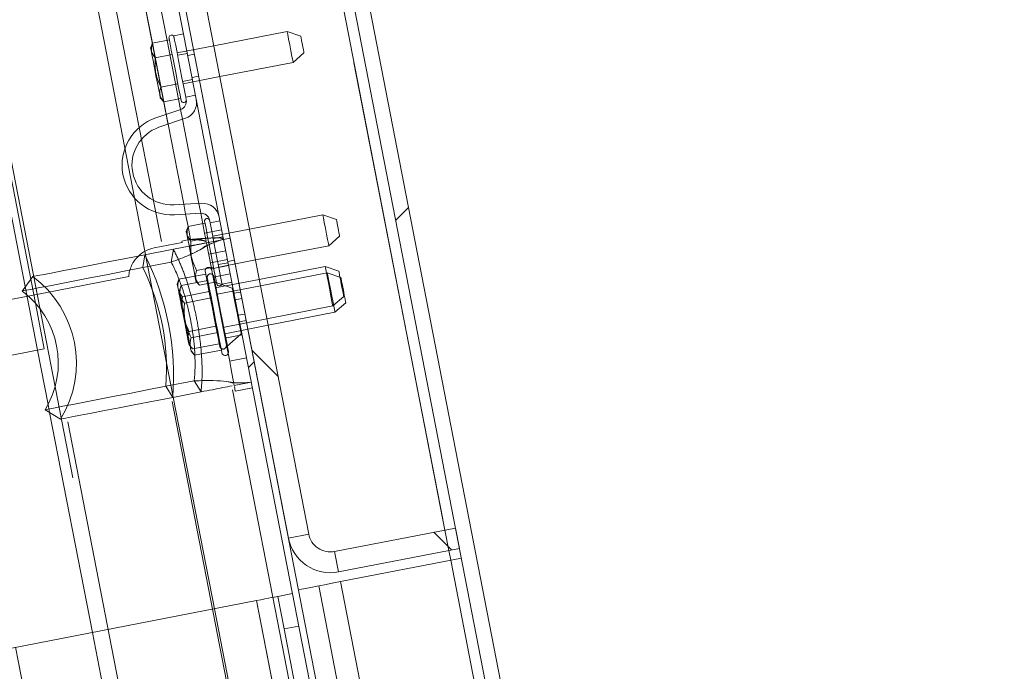
# Paper-space layout 'Sheet2' of a CAD drawing. Units: inches. Extents: x 0.1 to 10.8, y 0.2 to 8.4.
# Drawn here: x 4.6 to 4.8, y 3.4 to 3.5 of the extents above; entities that cross this region are included whole.
import ezdxf

# ---------------------------------------------------------------- set-up
doc = ezdxf.new("R2010")
doc.units = ezdxf.units.IN
doc.header["$MEASUREMENT"] = 0
doc.linetypes.add('HIDDEN', pattern=[0.07500000000000001, 0.05, -0.025])
doc.layers.add('FORMAT', color=7, linetype='Continuous')
doc.styles.add('SLDTEXTSTYLE0', font='TXT', dxfattribs={"width": 0.75})
doc.dimstyles.new('SLDDIMSTYLE0', dxfattribs={"dimtxt": 0.09375000000000001, "dimasz": 0.0625, "dimexe": 0, "dimexo": 0.0625, "dimgap": 0.0234375, "dimtad": 0, "dimtih": 1, "dimtoh": 1, "dimlfac": 28, "dimrnd": 1e-09, "dimzin": 12, "dimdsep": 46, "dimtxsty": 'SLDTEXTSTYLE0', "dimsah": 1, "dimcen": 0.09, "dimadec": 0, "dimazin": 3, "dimtfac": 1, "dimtofl": 0, "dimtmove": 0, "dimatfit": 3, "dimfxl": 0, "dimfrac": 2, "dimtolj": 1, "dimtzin": 12, "dimarcsym": 0})
doc.dimstyles.new('SLDDIMSTYLE8', dxfattribs={"dimtxt": 0.09375000000000001, "dimasz": 0.0625, "dimexe": 0, "dimexo": 0.0625, "dimgap": 0.0234375, "dimtad": 0, "dimtih": 1, "dimtoh": 1, "dimdec": 4, "dimlfac": 28, "dimzin": 12, "dimdsep": 46, "dimtxsty": 'SLDTEXTSTYLE0', "dimsah": 1, "dimcen": 0.09, "dimadec": 0, "dimazin": 3, "dimtfac": 1, "dimtdec": 0, "dimtofl": 0, "dimtmove": 0, "dimatfit": 3, "dimfxl": 0, "dimfrac": 2, "dimtolj": 1, "dimtzin": 12, "dimarcsym": 0})
pattern_1 = [(45, (0, 0), (-0.2651650429449553, 0.2651650429449554), []), (45, (0.176776695, 0), (-0.2651650429449553, 0.2651650429449554), [])]

# ---------------------------------------------------------------- blocks, each defined once
blk = doc.blocks.new('*D47')
at = {"layer": 'FORMAT', "color": 7}
for p, q in [((4.794861876868308, 3.84627068907802), (5.375910507212723, 3.846270689078017)), ((5.250910507212722, 3.846270689078018), (5.25091050721272, 3.250104533147649)), ((5.250910507212716, 2.287489854659288), (5.25091050721272, 3.101276408256183)), ((4.89246320165643, 2.287489854659289), (5.375910507212716, 2.287489854659288))]:
    blk.add_line(p, q, dxfattribs=at)
for points in [[(5.250910507212722, 3.846270689078018), (5.230910507212722, 3.783770689078018), (5.270910507212721, 3.783770689078018)], [(5.250910507212716, 2.287489854659288), (5.270910507212716, 2.349989854659288), (5.230910507212717, 2.349989854659288)]]:
    blk.add_solid(points, dxfattribs=at)
at = {"layer": 'FORMAT', "color": 7, "insert": (5.010285500266667, 3.2221265088598, 0.525752232142865), "char_height": 0.09375000000000001, "attachment_point": 1, "style": 'SLDTEXTSTYLE0'}
blk.add_mtext('43 5/8"', dxfattribs=at)
blk = doc.blocks.new('*D50')
at = {"layer": 'FORMAT'}
blk.add_line((4.597647870918614, 3.421810983623799), (4.564545336355119, 3.592108760751219), dxfattribs=at)
for radius, start, end in [(0.9557040603879989, 101.0000000000003, 135.1946033466097), (0.9557040603879986, 146.7032862024662, 180)]:
    blk.add_arc((4.770753392417111, 2.531260277812095), radius, start, end, dxfattribs=at)
for points in [[(4.588396460777187, 3.469405362820261), (4.523011715133483, 3.474980758510969), (4.531921859061074, 3.435985767355827)], [(3.815049332029113, 2.531260277812095), (3.837079053379084, 2.59307404146747), (3.797100374431411, 2.594379885868196)]]:
    blk.add_solid(points, dxfattribs=at)
at = {"layer": 'FORMAT', "insert": (3.893760133845222, 3.176767899632547, 0.5260334469910035), "char_height": 0.09375000000000001, "attachment_point": 1, "style": 'SLDTEXTSTYLE0'}
blk.add_mtext('79°', dxfattribs=at)

psp = doc.layouts.new('Sheet2')

# ---------------------------------------------------------------- hatches: boundary and pattern name
at = {"linetype": 'Continuous', "lineweight": 0}
h = psp.add_hatch(dxfattribs=at)
h.set_pattern_fill('ANSI32', style=0)
h.set_pattern_definition(pattern_1)
edge = h.paths.add_edge_path(flags=0)
edge.add_line((4.815045298652446, 2.615041163065489), (4.814431984024449, 2.618196393297999))
edge.add_line((4.814431984024449, 2.618196393297999), (4.795746009425248, 2.614564207778865))
edge.add_arc((4.796372953267202, 2.611338861318967), 0.003285714285714285, 101.0000000000523, 280.9999999999727)
edge.add_line((4.796999897109152, 2.608113514859067), (4.877703674834026, 2.623800740121811))
edge.add_arc((4.876640596145498, 2.629269805858162), 0.005571428571428571, 281.0000000000151, 371.0000000000026)
edge.add_line((4.88210966188185, 2.630332884546689), (4.664941766715427, 3.747564851764909))
edge.add_arc((4.667255602219265, 3.748014615825438), 0.002357142857142857, 101.0000000000453, 190.9999999999819, ccw=False)
edge.add_line((4.666805838158733, 3.750328451329281), (4.759990304358872, 3.768441676676098))
edge.add_arc((4.758927225670345, 3.773910742412449), 0.005571428571428571, 280.9999999999989, 371.0000000000088)
edge.add_line((4.764396291406696, 3.774973821100976), (4.75139402129318, 3.841864702030195))
edge.add_arc((4.745924955556829, 3.840801623341668), 0.005571428571428571, 11.0000000000062, 100.9999999999964)
edge.add_line((4.744861876868303, 3.84627068907802), (4.671870884156228, 3.832082677350378))
edge.add_arc((4.67249782799818, 3.828857330890479), 0.003285714285714285, 101.0000000000037, 280.9999999999663)
edge.add_line((4.673124771840129, 3.825631984430582), (4.691810746439332, 3.829264169949712))
edge.add_line((4.691810746439332, 3.829264169949712), (4.691197431811336, 3.832419400182224))
edge.add_line((4.691197431811336, 3.832419400182224), (4.672511457212136, 3.828787214663093))
edge.add_arc((4.67249782799818, 3.828857330890479), 7.142857142857164e-05, 100.99999999944919, 281.0000000006252, ccw=False)
edge.add_line((4.672484198784225, 3.828927447117868), (4.745475191496299, 3.84311545884551))
edge.add_arc((4.745924955556829, 3.840801623341668), 0.002357142857142857, 11.000000000000625, 100.99999999998789, ccw=False)
edge.add_line((4.74823879106067, 3.841251387402199), (4.761241061174187, 3.77436050647298))
edge.add_arc((4.758927225670345, 3.773910742412449), 0.002357142857142857, -79.00000000000591, 11.000000000000625, ccw=False)
edge.add_line((4.759376989730876, 3.771596906908609), (4.666192523530737, 3.753483681561792))
edge.add_arc((4.667255602219265, 3.748014615825438), 0.005571428571428571, 101.0000000000189, 190.9999999999998)
edge.add_line((4.661786536482915, 3.746951537136912), (4.878954431649341, 2.629719569918692))
edge.add_arc((4.876640596145498, 2.629269805858162), 0.002357142857142857, -78.99999999996771, 10.99999999998579, ccw=False)
edge.add_line((4.87709036020603, 2.626955970354321), (4.796386582481156, 2.611268745091578))
edge.add_arc((4.796372953267202, 2.611338861318967), 7.142857142857164e-05, 101.00000000091592, 280.9999999987507, ccw=False)
edge.add_line((4.796359324053245, 2.611408977546355), (4.815045298652446, 2.615041163065489))
h = psp.add_hatch(dxfattribs=at)
h.set_pattern_fill('ANSI32', angle=90.0000000000002, style=0)
h.set_pattern_definition([(135.0000000000002, (0, 0), (-0.2651650429449544, -0.2651650429449562), []), (135.0000000000002, (-6.172125317348642e-16, 0.176776695), (-0.2651650429449544, -0.2651650429449562), [])])
edge = h.paths.add_edge_path(flags=0)
edge.add_line((4.702004581338167, 3.401165291762017), (4.728017701699532, 3.406221730139495))
edge.add_line((4.728017701699532, 3.406221730139495), (4.727165875827314, 3.410603994351315))
edge.add_line((4.727165875827314, 3.410603994351315), (4.701152755465952, 3.405547555973837))
edge.add_arc((4.700246412737913, 3.410210285095213), 0.004750000000000001, 191.000000000002, 280.99999999999875, ccw=False)
edge.add_line((4.695583683616536, 3.409303942367174), (4.651397771972909, 3.636620751562697))
edge.add_arc((4.656060501094285, 3.637527094290736), 0.004750000000000001, 100.99999999999687, 191.000000000004, ccw=False)
edge.add_line((4.655154158366247, 3.642189823412113), (4.68116727872761, 3.647246261789591))
edge.add_line((4.68116727872761, 3.647246261789591), (4.680315452855393, 3.651628526001411))
edge.add_line((4.680315452855393, 3.651628526001411), (4.654302332494031, 3.646572087623933))
edge.add_arc((4.656060501094285, 3.637527094290736), 0.009214285714285715, 100.9999999999936, 191.0000000000013)
edge.add_line((4.64701550776109, 3.635768925690481), (4.691201419404716, 3.408452116494958))
edge.add_arc((4.700246412737913, 3.410210285095213), 0.009214285714285715, 191.000000000002, 280.9999999999943)
h = psp.add_hatch(dxfattribs=at)
h.set_pattern_fill('ANSI32', style=0)
h.set_pattern_definition(pattern_1)
h.paths.add_polyline_path([(4.8427393192582, 2.621370286568845), (4.844141643805982, 2.621642870847955), (4.645870653788814, 3.64165868879116), (4.644468329241032, 3.641386104512051)], flags=0)

# ---------------------------------------------------------------- linework, layer by layer
at = {"color": 7, "linetype": 'HIDDEN', "lineweight": 0}
for p, q in [((4.812752060456314, 2.75318081019573), (4.612632231305276, 3.782707736060448)), ((4.606644780472819, 3.766717566494537), (4.803987529323973, 2.751477149876559)), ((4.799780507447658, 2.750659387894844), (4.603770733674053, 3.759042211351371)), ((4.877042190152202, 2.627203875015844), (4.659472665438679, 3.746501769552958)), ((4.566272439238503, 3.725474873409837), (4.766464678981619, 2.695575167089606)), ((4.766534826742694, 2.695588785979898), (4.566342586999578, 3.725488450395852)), ((4.777343364738684, 2.746298074467584), (4.588442735506301, 3.718107430900114)), ((4.58760448233273, 3.7158687367617), (4.77566593649743, 2.748376275221937)), ((4.637247055524155, 3.44888208387144), (4.606717610107675, 3.605942418068485)), ((4.636817704293581, 3.45894531238207), (4.610573893178612, 3.593958046036783)), ((4.660358438063302, 3.470142722076257), (4.636246800412521, 3.594186424350918)), ((4.646292931977799, 3.595500793929113), (4.670165380010766, 3.472687401251334)), ((4.667569577616745, 3.502887479044125), (4.665114489787653, 3.515517763614191)), ((4.661959265284694, 3.514904452603974), (4.66441426930523, 3.502274168033908)), ((4.675160286118708, 3.514373106361178), (4.667272224861313, 3.512839828835636)), ((4.669477898428802, 3.512722832091954), (4.667374471299201, 3.512313930148958)), ((4.670965416482963, 3.512557226385998), (4.669563131729895, 3.512284597154482)), ((4.668464820608155, 3.506704623519575), (4.670568247737756, 3.507113525462572)), ((4.668566983237487, 3.506178808641453), (4.676455044494882, 3.507712086166995)), ((4.67048309824522, 3.507551760400045), (4.671885382998288, 3.507824305823005)), ((4.668415708794546, 3.498534462663875), (4.668002867849434, 3.500658003846832)), ((4.664932541413346, 3.4996080502617), (4.665345298549902, 3.497484592887299)), ((4.668694623667736, 3.480253721463606), (4.669107464612847, 3.478130180280648)), ((4.67234750337412, 3.47830684871595), (4.671934746237563, 3.480430389898907)), ((4.669625652912406, 3.47546406250844), (4.670165380010766, 3.472687401251334)), ((4.673173688115677, 3.474056916859145), (4.672780877415365, 3.476077373518657)), ((4.676854727496758, 3.474772390498694), (4.673173688115677, 3.474056916859145)), ((4.682826757554976, 3.474932716265645), (4.674938696297581, 3.473399438740102)), ((4.67714436986507, 3.473282441996421), (4.675040858926913, 3.472873540053424)), ((4.670165380010766, 3.472687401251334), (4.669604449347828, 3.472578366320439)), ((4.673617622034934, 3.471960194413995), (4.677263629439754, 3.472668963369092)), ((4.676897218434471, 3.472729808380492), (4.677238905915839, 3.472796184756563)), ((4.678665914192822, 3.472941508792053), (4.677263629439754, 3.472668963369092)), ((4.660358019020523, 3.469382829902215), (4.659892211068243, 3.466621254185126)), ((4.666463556107885, 3.438734711570941), (4.660500744990788, 3.469410570534134)), ((4.677740667738491, 3.470214881242668), (4.674059544548855, 3.469499323794563)), ((4.678103894018661, 3.468346201877431), (4.674422770829024, 3.467630644429326)), ((4.678353978748708, 3.46705965673971), (4.674672855559072, 3.466344099291605)), ((4.676131208235867, 3.467264233424041), (4.678234719174024, 3.467673135367038)), ((4.676233454673755, 3.466738418545919), (4.68412151593115, 3.468271696071461)), ((4.67818359595508, 3.467936126614655), (4.679585880708148, 3.468208672037616)), ((4.635259787052679, 3.460502140111749), (4.656862531781642, 3.464701283983833)), ((4.667679450633196, 3.464115881222646), (4.673433243212513, 3.465234306397741)), ((4.678694660527409, 3.46530671698982), (4.675013621146328, 3.464591159541714)), ((4.667679450633196, 3.464115881222646), (4.66731019013702, 3.463043550753157)), ((4.667556168247842, 3.461778125371458), (4.667417297471136, 3.462492760925451)), ((4.67156908950928, 3.463416666442892), (4.673881116133884, 3.463866047918266)), ((4.679146472450896, 3.462233792488506), (4.675247195590914, 3.463576405549953)), ((4.684932447515581, 3.464099789979962), (4.675466774006706, 3.462259856949311)), ((4.685205076747097, 3.462697421418339), (4.675914646928077, 3.460891598469836)), ((4.668407327938982, 3.460371314956386), (4.674161120518297, 3.461489740131481)), ((4.679286684164492, 3.46226103026909), (4.679146472450896, 3.462233792488506)), ((4.68091474916647, 3.461372324345021), (4.679512464413402, 3.461099778922061)), ((4.700780142536893, 3.458375665629345), (4.703114378428744, 3.460404754570089)), ((4.677115874956151, 3.453775749244162), (4.700780142536893, 3.458375665629345)), ((4.681187378397986, 3.459970039591953), (4.679785009836363, 3.459697410360437)), ((4.668717419594871, 3.45580400009935), (4.668439594232905, 3.45723318739878)), ((4.680432430928727, 3.456366942167623), (4.681834715681795, 3.456639487590583)), ((4.669862998741996, 3.45288226623242), (4.675616875129868, 3.454000691407515)), ((4.677563747877523, 3.452407490764686), (4.686854177696541, 3.454213397521745)), ((4.680704976351688, 3.454964573606), (4.682107344913311, 3.455237202837516)), ((4.681250151006165, 3.452159920291308), (4.677569027816528, 3.451444362843203)), ((4.67795069197894, 3.449668124314843), (4.681063090309963, 3.452373715916761)), ((4.681063090309963, 3.452373715916761), (4.681203302023559, 3.452400953697346)), ((4.669739800165196, 3.450544426572677), (4.669600929388491, 3.451259062126669)), ((4.669846907499312, 3.449993552936416), (4.670590876047781, 3.44913769996616)), ((4.670590876047781, 3.44913769996616), (4.676344752435652, 3.450256125141255)), ((4.678523104414002, 3.44653628239891), (4.682204227603638, 3.447251839847015)), ((4.664854431839483, 3.441093000518262), (4.66632083013762, 3.438706970939022)), ((4.639854172073189, 3.435469614051531), (4.639527067280502, 3.437152657466013)), ((4.724852054932297, 3.410154234116008), (4.725703885091883, 3.405771968549838)), ((4.695583676852622, 3.409303912510424), (4.691201411286452, 3.408452082350839)), ((4.702004585534881, 3.401165263671647), (4.701152755375295, 3.405547529237817)), ((4.726112703226324, 3.40366845761168), (4.848980068613939, 2.77157067013545)), ((4.702413487477877, 3.399061836542046), (4.825280852865492, 2.766964007161538)), ((4.697750714675959, 3.398155447012735), (4.820618080063575, 2.766057659536505)), ((4.807029025616919, 2.7639619846983), (4.684366069296525, 3.395008016705451)), ((4.797968398857482, 2.762200747901401), (4.675305526345642, 3.393246779908552)), ((4.771716290695504, 2.757097854469509), (4.649053418183665, 3.388143928380938)), ((4.635439891638762, 3.370013623538052), (4.632539696570634, 3.384933976891143))]:
    psp.add_line(p, q, dxfattribs=at)
at = {"color": 7, "linetype": 'Continuous', "lineweight": 15}
for p, q in [((4.661786535851508, 3.746951486262553), (4.878954449966376, 2.629719577382807)), ((4.664941760354466, 3.747564797272771), (4.882109674469334, 2.630332888393025)), ((4.84273934832632, 2.621370296691553), (4.644468335912832, 3.641386145762375)), ((4.844141633079388, 2.621642863066653), (4.6458706206659, 3.641658691185336)), ((4.695583676852622, 3.409303912510424), (4.651397794910749, 3.636620791288348)), ((4.691201411286452, 3.408452082350839), (4.647015529344579, 3.635768961128762)), ((4.665114489787653, 3.515517763614191), (4.6496632930431, 3.595007412962026)), ((4.6619549072398, 3.514903614518417), (4.665605272689515, 3.515613221559071)), ((4.668660178351366, 3.516929770159713), (4.666556667413208, 3.516520952025273)), ((4.690936492442055, 3.517439661412264), (4.675160286118708, 3.514373106361178)), ((4.693860908182764, 3.516432701616177), (4.690936492442055, 3.517439661412264)), ((4.6619549072398, 3.514903614518417), (4.66158573055218, 3.513831367857483)), ((4.662568721101351, 3.511746043375901), (4.666219086551066, 3.512455650416555)), ((4.69223125081823, 3.51077864121808), (4.69456548671008, 3.512807813967379)), ((4.676455044494882, 3.507712086166995), (4.69223125081823, 3.51077864121808)), ((4.663796265015898, 3.505430901090868), (4.667446546657056, 3.506140508131522)), ((4.663526652892385, 3.503846165112159), (4.663665942711869, 3.503129266727164)), ((4.663665942711869, 3.503129266727164), (4.664409995068893, 3.502273329948352)), ((4.664409995068893, 3.502273329948352), (4.668060360518608, 3.502982936989006)), ((4.668002867849434, 3.500658003846832), (4.667569577616745, 3.502887479044125)), ((4.669127997708981, 3.503292693410673), (4.671231508647138, 3.503701511545114)), ((4.669241223067658, 3.502710056331823), (4.669127997708981, 3.503292693410673)), ((4.662676750329579, 3.498836676315535), (4.668066143308947, 3.500679626454189)), ((4.66905391094579, 3.498752700142777), (4.663370098510438, 3.496809095928792)), ((4.671934746237563, 3.480430389898907), (4.668415708794546, 3.498534462663875)), ((4.672608231790734, 3.480467181854836), (4.666610221080266, 3.48014007706215)), ((4.66672696639828, 3.478000360827953), (4.67241429879297, 3.478310536292399)), ((4.672780877415365, 3.476077373518657), (4.67234750337412, 3.47830684871595)), ((4.698602880069767, 3.47799927131673), (4.682826757554976, 3.474932716265645)), ((4.701527295810477, 3.476992311520644), (4.698602880069767, 3.47799927131673)), ((4.669621378676069, 3.475463224422883), (4.669252118179893, 3.474390977761949)), ((4.669621378676069, 3.475463224422883), (4.673271744125783, 3.476172831463538)), ((4.674264372658853, 3.476868191049732), (4.674377681826086, 3.476285553970881)), ((4.674377681826086, 3.476285553970881), (4.676481108955689, 3.476694455913878)), ((4.670235108729064, 3.472305653280368), (4.673885474178777, 3.473015260321021)), ((4.699897638445941, 3.471338251122546), (4.702231958146348, 3.473367423871846)), ((4.662334811422544, 3.470858530950029), (4.668382269180843, 3.472034029751519)), ((4.666467495110001, 3.470570397135718), (4.669866351084222, 3.471231059979875)), ((4.669604449347828, 3.472578366320439), (4.668324860320226, 3.472329622527282)), ((4.668324860320226, 3.472329622527282), (4.668382269180843, 3.472034029751519)), ((4.68412151593115, 3.468271696071461), (4.699897638445941, 3.471338251122546)), ((4.660358019020523, 3.469382829902215), (4.659892211068243, 3.466621254185126)), ((4.660358019020523, 3.469382829902215), (4.666467495110001, 3.470570397135718)), ((4.660500744990788, 3.469410570534134), (4.660358438063302, 3.470142722076257)), ((4.666467495110001, 3.470570397135718), (4.666001770966276, 3.467808821418629)), ((4.659892211068243, 3.466621254185126), (4.666001770966276, 3.467808821418629)), ((4.67146265264361, 3.465990510995335), (4.675113018093324, 3.466700118035989)), ((4.699130957778893, 3.466859689525938), (4.684932447515581, 3.464099789979962)), ((4.702055457328157, 3.465852729729852), (4.699130957778893, 3.466859689525938)), ((4.636265573528985, 3.464699691621276), (4.633941310855256, 3.461576901029352)), ((4.699578830700264, 3.465491431046463), (4.685205076747097, 3.462697421418339)), ((4.702503330249529, 3.464484471250377), (4.699578830700264, 3.465491431046463)), ((4.668127323554568, 3.462747622743171), (4.667758063058392, 3.461675376082237)), ((4.668127323554568, 3.462747622743171), (4.67156908950928, 3.463416666442892)), ((4.671332414148136, 3.46368887663163), (4.67207646650516, 3.462832939852818)), ((4.67207646650516, 3.462832939852818), (4.675726748146319, 3.463542546893472)), ((4.67694901212186, 3.463057295356282), (4.679052439251461, 3.463466197299279)), ((4.611402843602506, 3.455864761302192), (4.635259787052679, 3.460502140111749)), ((4.668004041169213, 3.460409866891983), (4.667865170392507, 3.461124502445976)), ((4.638718147101408, 3.449168038663303), (4.636817704293581, 3.45894531238207)), ((4.668855200860353, 3.45900305647691), (4.674608993439669, 3.460121481652005)), ((4.701228015458265, 3.457007407149869), (4.703562251350116, 3.459036496090613)), ((4.686854177696541, 3.454213397521745), (4.701228015458265, 3.457007407149869)), ((4.669165292516244, 3.454435741619873), (4.668887550962832, 3.455864928919303)), ((4.670310871663367, 3.451514007752945), (4.676064748051239, 3.45263243292804)), ((4.670187673086568, 3.449176168093202), (4.670048802309863, 3.449890803647194)), ((4.57526300204542, 3.436833598294669), (4.638718147101408, 3.449168038663303)), ((4.639527067280502, 3.437152657466013), (4.637247055524155, 3.44888208387144)), ((4.670294780420684, 3.448625294456941), (4.671038748969153, 3.447769441486684)), ((4.671038748969153, 3.447769441486684), (4.676792625357025, 3.44888786666178)), ((4.664854431839483, 3.441093000518262), (4.670963907928961, 3.442280483943209)), ((4.670963907928961, 3.442280483943209), (4.672430306227097, 3.439894538172525)), ((4.679580349343476, 3.441284335450802), (4.683226440556852, 3.4419931044059)), ((4.664854431839483, 3.441093000518262), (4.66632083013762, 3.438706970939022)), ((4.66632083013762, 3.438706970939022), (4.672430306227097, 3.439894538172525)), ((4.679783836516584, 3.440050505894582), (4.679591747307043, 3.441038524957092)), ((4.683464875897664, 3.440766063342687), (4.679783836516584, 3.440050505894582)), ((4.675305526345642, 3.393246779908552), (4.666463556107885, 3.438734711570941)), ((4.638903447817941, 3.436048563553933), (4.642228384646082, 3.434023832658083)), ((4.649053418183665, 3.388143928380938), (4.639854172073189, 3.435469614051531)), ((4.72716584153657, 3.410604034634159), (4.701152755375295, 3.405547529237817)), ((4.728017671696156, 3.406221769067989), (4.72716584153657, 3.410604034634159)), ((4.728017671696156, 3.406221769067989), (4.702004585534881, 3.401165263671647)), ((4.702413487477877, 3.399061836542046), (4.728426573639152, 3.404118258129832)), ((4.702413487477877, 3.399061836542046), (4.825280852865492, 2.766964007161538)), ((4.612837059415274, 3.38110417732379), (4.684366069296525, 3.395008016705451)), ((4.688923662361107, 3.395893873138629), (4.692068326986053, 3.39650517274351)), ((4.690286557093021, 3.388882281756179), (4.688923662361107, 3.395893873138629)), ((4.693431305526524, 3.38949358136106), (4.690286557093021, 3.388882281756179)), ((4.810223640141031, 2.771859474418207), (4.690286557093021, 3.388882281756179))]:
    psp.add_line(p, q, dxfattribs=at)
at = {"color": 8, "linetype": 'Continuous', "lineweight": 15}
for p, q in [((4.678853477740359, 3.646796490880655), (4.724852054932297, 3.410154234116008)), ((4.646292931977799, 3.595500793929113), (4.661959265284694, 3.514904452603974)), ((4.66441426930523, 3.502274168033908), (4.664932541413346, 3.4996080502617)), ((4.665345298549902, 3.497484592887299), (4.668694623667736, 3.480253721463606)), ((4.669107464612847, 3.478130180280648), (4.669625652912406, 3.47546406250844)), ((4.725703885091883, 3.405771968549838), (4.726112703226324, 3.40366845761168)), ((4.688021295642467, 3.37620355584095), (4.684366069296525, 3.395008016705451))]:
    psp.add_line(p, q, dxfattribs=at)
at = {"color": 7, "linetype": 'Continuous', "lineweight": 15, "flags": 128}
for points in [[(4.665527833584098, 3.516011647432612), (4.665533197331659, 3.515983822992138), (4.665613402119413, 3.515571233472693), (4.665784120147263, 3.514693338852302), (4.666032528706198, 3.513415258378701), (4.66634027372253, 3.511831863336882), (4.666684559269124, 3.510060569513305), (4.667039907545062, 3.508232704914668), (4.667379835046762, 3.506483871784004), (4.667679199207529, 3.504943721956898), (4.667915790760119, 3.503726486494697), (4.668072093716398, 3.502922511020385), (4.668136458687134, 3.502591383417029), (4.668137799624024, 3.50258442730691)], [(4.669127997708981, 3.503292693410673), (4.668919733448201, 3.504364101986051), (4.668641070000678, 3.505797731138931), (4.668311618568434, 3.507492591559758), (4.667954594121382, 3.509329339865295), (4.667595139226217, 3.511178743262733), (4.667258480258186, 3.512910647065157), (4.666968335038541, 3.514403193632655), (4.666745152854856, 3.515551287036449), (4.666604689715593, 3.516274219637451), (4.666556667413208, 3.516520952025273)], [(4.69223125081823, 3.51077864121808), (4.692225719453557, 3.510807136127), (4.692144508963136, 3.511224837968339), (4.691977981363067, 3.512081696641263), (4.691751363028601, 3.513247138416075), (4.691499350701773, 3.514543908197585), (4.69126016108396, 3.515774385411579), (4.691070250896866, 3.516751425553299), (4.69095853409219, 3.517326184627918), (4.690936492442055, 3.517439661412264)], [(4.693860908182764, 3.516432701616177), (4.693872892806222, 3.516370934710666), (4.693933737817621, 3.516058161180996), (4.694037073766732, 3.515526479703978), (4.694167228453651, 3.514856849344367), (4.694304423059243, 3.514151181305828), (4.694427705444598, 3.5135169181567), (4.694518302493251, 3.513050607353085), (4.694562469602077, 3.512823318550174), (4.69456548671008, 3.512807813967379)], [(4.66158573055218, 3.513831367857483), (4.661591429533964, 3.513802034863007), (4.661675657132388, 3.513368744630317), (4.661852912227579, 3.51245690754489), (4.662105762639963, 3.511155779718486), (4.66240956865418, 3.509592833964245), (4.662734578232975, 3.507920937087665), (4.663048944125203, 3.506303851006476), (4.663321824782386, 3.504899722465184), (4.663526652892385, 3.503846165112159)], [(4.698926548711673, 3.4763340791246), (4.698736638524578, 3.477311035457765), (4.698624921719902, 3.477885794532385), (4.698602880069767, 3.47799927131673)], [(4.67319422121181, 3.476571341145634), (4.67322791225118, 3.476398108861114), (4.673354546978761, 3.475746748766634), (4.673565995964656, 3.474658662288683), (4.673846754626069, 3.473214473257792)], [(4.674377681826086, 3.476285553970881), (4.674585946086866, 3.475214061586948), (4.67486460953439, 3.473780516242625), (4.675194060966634, 3.472085655821797), (4.675551085413685, 3.47024890751626), (4.675910540308851, 3.468399504118821), (4.67624719927688, 3.466667516507842), (4.676537344496527, 3.465174969940344), (4.676760526680212, 3.46402687653655), (4.676900989819475, 3.463304027744104), (4.67694901212186, 3.463057295356282)], [(4.699897638445941, 3.471338251122546), (4.699892107081268, 3.471366746031466), (4.699810896590848, 3.471784447872805), (4.699644368990779, 3.472641306545729), (4.699417834464868, 3.473806748320541), (4.699165738329485, 3.475103518102051), (4.698926548711673, 3.4763340791246)], [(4.701527295810477, 3.476992311520644), (4.70153936424249, 3.476930544615132), (4.701600125445333, 3.476617771085462), (4.701703461394445, 3.476086089608444)], [(4.701703461394445, 3.476086089608444), (4.701833616081363, 3.475416459248833), (4.701970810686955, 3.474710791210294), (4.702094093072311, 3.474076528061166), (4.702184773929519, 3.473610217257552), (4.702228941038345, 3.47338292845464), (4.702231958146348, 3.473367423871846)], [(4.669252118179893, 3.474390977761949), (4.669257817161676, 3.474361644767473), (4.669342044760101, 3.473928354534784), (4.669519299855292, 3.473016517449356), (4.669772234076231, 3.471715473431509), (4.670076040090447, 3.470152443868712), (4.670400965860687, 3.468480546992131), (4.670715331752915, 3.466863460910942), (4.670988296218654, 3.465459416178206), (4.671193040520096, 3.464405775016626), (4.671309702029556, 3.463805789566756), (4.671332414148136, 3.46368887663163)], [(4.673846754626069, 3.473214473257792), (4.674175870824091, 3.471521372816633), (4.674528956269027, 3.469704822373007), (4.674879862691517, 3.467899669892949), (4.675202525630754, 3.46623967383127), (4.675472975839823, 3.464848032764769), (4.675671266882482, 3.463827998834002), (4.675782648452935, 3.463255083547606), (4.675804271060292, 3.463144037211376)], [(4.660358019020523, 3.469382829902215), (4.656258104478323, 3.468585894346578), (4.652406095643725, 3.467837148710437), (4.648859233760233, 3.467147655723138), (4.645670485835017, 3.466527891454136), (4.642887455127682, 3.465986907227442), (4.640551543064719, 3.465532832472952), (4.638697614005275, 3.465172455683675), (4.637353240964158, 3.46491114060717), (4.636538454186169, 3.464752742437), (4.636265573528985, 3.464699691621276)], [(4.699403587010409, 3.465457404772871), (4.69932388507399, 3.465867228609979), (4.699180740060946, 3.466603905814107), (4.699130957778893, 3.466859689525938)], [(4.659892211068243, 3.466621254185126), (4.655867472800458, 3.465838901318171), (4.652058541563462, 3.465098536537595), (4.64851243395697, 3.464409211167407), (4.645272730429921, 3.463779473680283), (4.642379407663356, 3.463217118271899), (4.639868168101982, 3.462728933435262), (4.637769853294274, 3.462321121003488), (4.636110443892485, 3.461998541872807), (4.634910305375635, 3.461765302662445), (4.634184271858074, 3.461624169054736), (4.633941310855256, 3.461576901029352)], [(4.701228015458265, 3.457007407149869), (4.701178233176211, 3.4572631908617), (4.701035088163168, 3.457999784257273), (4.700815677364488, 3.459128350267601), (4.700546651900863, 3.460512783798316), (4.700260278066222, 3.461986054398016), (4.699991168794043, 3.463370404120175), (4.699771757995361, 3.464498970130504), (4.699628612982318, 3.465235647334632), (4.699578830700264, 3.465491431046463)], [(4.702055457328157, 3.465852729729852), (4.702095769243424, 3.465645387363185), (4.702210503156103, 3.465054872280103), (4.702308307740541, 3.464551601903449)], [(4.674008924181245, 3.463208653607779), (4.674194308706333, 3.462254912244529), (4.674497025209327, 3.46069749785496), (4.674852541102377, 3.45886871136221), (4.675238479501126, 3.456883286678957), (4.675630535924438, 3.45486601474456), (4.676004238274063, 3.452943781712265), (4.676335952537309, 3.451237188093646), (4.676604894192377, 3.449853592648488), (4.676794133911025, 3.448879821040438), (4.676891854686909, 3.448377137323673), (4.676904258353145, 3.448313610438494)], [(4.679580349343476, 3.441284335450802), (4.679074816135818, 3.443885333975273), (4.678509778853654, 3.446792066110741), (4.677898898291551, 3.449934719330353), (4.677256840946747, 3.453237865934026), (4.676598943784927, 3.456622306836676), (4.675941130431662, 3.46000666393077), (4.675299073086858, 3.463309810534444), (4.675270997220717, 3.463453961250154)], [(4.702503330249529, 3.464484471250377), (4.702543642164795, 3.464277128883709), (4.702658376077475, 3.463686613800628), (4.702830183616549, 3.462802936389897), (4.703032748895545, 3.461760525574773), (4.703235397983097, 3.460718114759648), (4.70340720552217, 3.459834353540363), (4.70352193943485, 3.459243922265836), (4.703562251350116, 3.459036496090613)], [(4.667758063058392, 3.461675376082237), (4.667764851551399, 3.461640427914532), (4.667785133221866, 3.461536170071308), (4.667818656644124, 3.461363524446678), (4.667865170392507, 3.461124502445976)], [(4.668004041169213, 3.460409866891983), (4.668087095447858, 3.459982862300967), (4.668180122944625, 3.459504231639673), (4.668282201765402, 3.45897900342144), (4.668392242398965, 3.458412792819495), (4.668509071525536, 3.457811801666959), (4.668631432016779, 3.457182231796947), (4.66875806674436, 3.456530955511022), (4.668887550962832, 3.455864928919303)], [(4.669165292516244, 3.454435741619873), (4.669294776734716, 3.453769715028155), (4.669421411462297, 3.453118438742231), (4.66954377195354, 3.452488868872218), (4.66966060108011, 3.451887793911125), (4.669770641713674, 3.451321667117737), (4.669872720534451, 3.450796438899504), (4.669965748031218, 3.45031780823821), (4.670048802309863, 3.449890803647194)], [(4.670187673086568, 3.449176168093202), (4.670234103026396, 3.448937146092499), (4.67026771025721, 3.448764500467868), (4.670287991927676, 3.448660242624645), (4.670294780420684, 3.448625294456941)], [(4.664854431839483, 3.441093000518262), (4.660829693571698, 3.440310647651307), (4.657020762334701, 3.439570282870731), (4.653474654728211, 3.438880957500543), (4.650234951201162, 3.43825122001342), (4.647341628434597, 3.43768878079648), (4.644830388873222, 3.437200679768398), (4.642732074065514, 3.436792783528069), (4.641072664663725, 3.436470288205943), (4.639872526146875, 3.436236965187025), (4.639146492629314, 3.436095831579318), (4.638903447817941, 3.436048563553933)], [(4.66632083013762, 3.438706970939022), (4.66222091559542, 3.437910035383385), (4.658368822952267, 3.437161289747244), (4.654822044877331, 3.436471796759945), (4.651633296952114, 3.435852032490943), (4.648850266244779, 3.435311048264249), (4.646514354181816, 3.434856973509759), (4.644660341313816, 3.434496596720482), (4.6433159682727, 3.434235281643978), (4.642501265303266, 3.434076883473807), (4.642228384646082, 3.434023832658083)], [(4.693368449109789, 3.397303616853149), (4.693542268054199, 3.397337391701075), (4.69405693639442, 3.397437459116516), (4.694892842928433, 3.397599963905913), (4.696017721362312, 3.397818620427594), (4.697388326481347, 3.398085047825992), (4.698952110321144, 3.39838902145732), (4.700648898338751, 3.398718808123787), (4.702413487477877, 3.399061836542046)], [(4.684366069296525, 3.395008016705451), (4.685255194263373, 3.395180829947193), (4.686110209148072, 3.39534702231304), (4.6868980933797, 3.39550022435276), (4.687588759686778, 3.395634401850349), (4.688155556948612, 3.395744610101024), (4.688576694940733, 3.39582649105989), (4.688836082420457, 3.395876860001833), (4.688923662361107, 3.395893873138629)]]:
    psp.add_lwpolyline(points, dxfattribs=at)
at = {"color": 7, "linetype": 'HIDDEN', "lineweight": 0, "flags": 128}
for points in [[(4.673512274680487, 3.472314620795821), (4.673370470604334, 3.473044425698386), (4.673173688115677, 3.474056916859145)], [(4.675270997220717, 3.463453961250154), (4.674688192524755, 3.466452463754055), (4.67412315524259, 3.469359195889523), (4.673617622034934, 3.471960194413995)], [(4.673321610216392, 3.465808562621027), (4.673370889647112, 3.465555293165865), (4.673515543214157, 3.464811157000285), (4.673746435784961, 3.463623170724004), (4.674049152287954, 3.462065756334435), (4.674404668181005, 3.460236969841685), (4.674790606579754, 3.458251545158433), (4.675182663003066, 3.456234273224035), (4.675556365352691, 3.45431204019174), (4.675888079615937, 3.452605446573122), (4.676157021271005, 3.451221851127963), (4.676346260989654, 3.450248079519913), (4.676443981765537, 3.449745395803149), (4.676456385431773, 3.449681868917969)], [(4.675171851699387, 3.464712933373068), (4.675221047321552, 3.464459580109351), (4.675365700888597, 3.463715527752325), (4.675596677267957, 3.462527457667488), (4.675899393770949, 3.460970127086476), (4.676254825855445, 3.45914125678517), (4.676640764254194, 3.457155832101918), (4.677032904486061, 3.455138643976076), (4.67740652302713, 3.453216327135225), (4.677738237290377, 3.451509733516607), (4.678007262754001, 3.450126138071448), (4.67819650247265, 3.449152450271954), (4.678294223248533, 3.44864976655519), (4.678306543106213, 3.448586155861454)], [(4.700780142536893, 3.458375665629345), (4.700730360254839, 3.458631449341176), (4.700587215241796, 3.459368042736748), (4.700367804443115, 3.460496608747076), (4.700098778979492, 3.461881042277791), (4.69981240514485, 3.463354312877492), (4.699543295872671, 3.464738662599651), (4.699403587010409, 3.465457404772871)], [(4.702308307740541, 3.464551601903449), (4.702382310695176, 3.464171194869373), (4.702584875974172, 3.463128784054248), (4.702787525061725, 3.462086373239124), (4.702959332600799, 3.461202612019838), (4.703074066513478, 3.460612096936756), (4.703114378428744, 3.460404754570089)], [(4.66731019013702, 3.463043550753157), (4.667316978630028, 3.463008686394007), (4.667337260300494, 3.462904344742229), (4.667370783722752, 3.462731782926153), (4.667417297471136, 3.462492760925451)], [(4.673769483137765, 3.464440304141552), (4.673818762568484, 3.46418703468639), (4.673963416135528, 3.463442982329365), (4.674008924181245, 3.463208653607779)], [(4.667556168247842, 3.461778125371458), (4.667639222526486, 3.461351120780442), (4.667732250023254, 3.460872490119149), (4.66783432884403, 3.460347261900915), (4.667944369477593, 3.459781051298972), (4.668061198604164, 3.459180060146434), (4.668183559095406, 3.458550490276422), (4.668310193822988, 3.457899213990498), (4.668439594232905, 3.45723318739878)], [(4.681063090309963, 3.452373715916761), (4.681050016175282, 3.452440930378389), (4.680947602120283, 3.45296791857629), (4.68075383673963, 3.453964737537143), (4.68048975598079, 3.455323358032719), (4.680183938561237, 3.456896612239305), (4.679869572669009, 3.458514033554716), (4.679580600769142, 3.460000210671985), (4.679348534878558, 3.461194231164273), (4.679198433755396, 3.461966694621662), (4.679146472450896, 3.462233792488506)], [(4.668717419594871, 3.45580400009935), (4.668846903813344, 3.455137973507631), (4.668973538540926, 3.454486697221706), (4.669095899032168, 3.453857127351694), (4.669212728158739, 3.453256052390601), (4.669322768792302, 3.452689925597213), (4.669424847613079, 3.45216469737898), (4.669517875109846, 3.451686066717686), (4.669600929388491, 3.451259062126669)], [(4.669739800165196, 3.450544426572677), (4.669786230105024, 3.450305404571975), (4.669819837335837, 3.450132758947345), (4.669840119006304, 3.450028501104121), (4.669846907499312, 3.449993552936416)], [(4.678248128542927, 3.448138199131527), (4.678305369786433, 3.448307492413931), (4.678306543106213, 3.448586155861454)]]:
    psp.add_lwpolyline(points, dxfattribs=at)
at = {"color": 7, "linetype": 'Continuous', "lineweight": 15}
for centre, radius, start, end in [((4.666071220587368, 3.516117304103143), 0.0005535714285721545, 10.99999999996737, 191.0000000000484), ((4.667488355800709, 3.502369308103257), 0.001785714285714093, 288.8786858575007, 10.99999999998739), ((4.66868121505984, 3.502690046558126), 0.0005535714285712826, 190.9999999999857, 10.99999999998491), ((4.667898302189183, 3.502132046429872), 0.003571428571429311, 288.8786858575007, 11.00000000000565), ((4.666143536819716, 3.488698775669161), 0.01071428571428648, 108.8786858575013, 273.1213141424972), ((4.666143536819716, 3.488698775669161), 0.008571428571429101, 108.8786858575015, 273.1213141424996), ((4.672802718736943, 3.476901010583108), 0.003571428571428675, 11.00000000000138, 93.12131414251034), ((4.672511502851526, 3.476527456770168), 0.001785714285714093, 10.99999999998739, 93.12131414251112), ((4.673737653437319, 3.476676926196763), 0.0005535714285721545, 11.00000000003003, 190.9999999999682), ((4.663629554686118, 3.464197499235208), 0.006785714285713992, 100.9999999999943, 133.6368975035624), ((4.616419389115221, 3.444924532096775), 0.04858635608829157, 355.4769448357399, 26.52318895584131), ((4.676347647909791, 3.463249668651747), 0.0005535714285722392, 191.0000000000133, 10.99999999998491), ((4.622414394400273, 3.446089873535896), 0.01930587671793293, 328.6600443606317, 53.33995563936989), ((4.677605401835683, 3.448449888628539), 0.0007142857142864557, 191.0000000000453, 334.1301023541459), ((4.700246412737915, 3.410210285095212), 0.009214285714285347, 190.9999999999987, 281.0000000000009), ((4.700246412737915, 3.410210285095212), 0.004749999999999904, 190.9999999999995, 281.0000000000111)]:
    psp.add_arc(centre, radius, start, end, dxfattribs=at)
at = {"color": 7, "linetype": 'HIDDEN', "lineweight": 0}
for centre, radius, start, end in [((4.663629554686118, 3.464197499235208), 0.006785714285713992, 133.6368975035624, 175.7424767095451), ((4.60835138490157, 3.443356257775281), 0.05815558828746544, 355.4145577726358, 26.58554362242478), ((4.674022807778347, 3.465944872440931), 0.0007142857142861044, 10.99999999997457, 191.0000000000317), ((4.622414394400273, 3.446089873535896), 0.02319873386079067, 328.6600443606317, 53.33995563936902), ((4.616419389115221, 3.444924532096775), 0.04858635608829157, 355.4769448357399, 26.52318895584131), ((4.674470682625925, 3.464576620928037), 0.0007142857142859349, 10.99999999996097, 191.0000000000803), ((4.677157526988104, 3.449818140141433), 0.0007142857142859349, 191.0000000000103, 10.99999999996097)]:
    psp.add_arc(centre, radius, start, end, dxfattribs=at)
at = {"color": 7, "linetype": 'Continuous', "lineweight": 15}
for points, knots in [([(4.6619549072398, 3.514903614518417), (4.661809567413283, 3.51428991162496), (4.661537755126753, 3.513142174003982), (4.662241345262512, 3.512189374627135), (4.662568721101351, 3.511746043375901)], [0, 0, 0, 0, 0.5347066108491356, 1, 1, 1, 1]), ([(4.662568721101351, 3.511746043375901), (4.662533050687576, 3.510568164663899), (4.662466340050273, 3.508365301528146), (4.663373954993695, 3.506362703069063), (4.663796265015898, 3.505430901090868)], [0, 0, 0, 0, 0.5347035378118914, 1, 1, 1, 1]), ([(4.663796265015898, 3.505430901090868), (4.663749449530818, 3.505283070652534), (4.663521076125269, 3.50456193018824), (4.663531415395998, 3.503434279910377), (4.66415015969103, 3.50261667487354), (4.664409995068893, 3.502273329948352)], [0, 0, 0, 0, 0.1301102685192226, 0.6346986487111119, 1, 1, 1, 1]), ([(4.669621378676069, 3.475463224422883), (4.669476046571961, 3.474849522458307), (4.669204249618459, 3.473701790335701), (4.669907767665419, 3.472748985433118), (4.670235108729064, 3.472305653280368)], [0, 0, 0, 0, 0.5347083631187931, 1, 1, 1, 1]), ([(4.670235108729064, 3.472305653280368), (4.670199438315288, 3.471127774568365), (4.670132727677985, 3.468924911432612), (4.671040342621406, 3.466922312973529), (4.67146265264361, 3.465990510995335)], [0, 0, 0, 0, 0.5347035378118914, 1, 1, 1, 1]), ([(4.666001770966276, 3.467808821418629), (4.667385966769351, 3.468313451914809), (4.668978107314847, 3.468893891959257), (4.670061361789288, 3.469429903571594), (4.67020284243514, 3.469499910454453)], [0, 0, 0, 0, 0.8693929734977525, 1, 1, 1, 1]), ([(4.666001770966276, 3.467808821418629), (4.666433656243608, 3.466959310426611), (4.667230713610062, 3.465391512148659), (4.667915672189945, 3.46347688684288), (4.668229486183901, 3.462599700642456)], [0, 0, 0, 0, 0.5418496779626848, 0.9999999999999999, 0.9999999999999999, 0.9999999999999999, 0.9999999999999999]), ([(4.67146265264361, 3.465990510995335), (4.671350374708926, 3.465574845247438), (4.67108300216313, 3.464585001521439), (4.67149577380757, 3.463535671782515), (4.671977676525182, 3.462952491680409), (4.67207646650516, 3.462832939852818)], [0, 0, 0, 0, 0.3652913243503838, 0.8698848230806113, 1, 1, 1, 1]), ([(4.668127323554568, 3.462747622743171), (4.66808448683966, 3.462618049062583), (4.667902927103987, 3.46206886215018), (4.667881523833226, 3.461533529870097), (4.667865170392507, 3.461124502445976)], [0, 0, 0, 0, 0.2359373059706841, 1, 1, 1, 1]), ([(4.668004041169213, 3.460409866891983), (4.668038656041194, 3.460313907701293), (4.668218057207841, 3.459816572602972), (4.668570644300875, 3.459366383254159), (4.668855200860353, 3.45900305647691)], [0, 0, 0, 0, 0.1929467496123656, 1, 1, 1, 1]), ([(4.668855200860353, 3.45900305647691), (4.668821200850287, 3.458546122910856), (4.668743343054135, 3.457499774972395), (4.668835588514844, 3.456454013136468), (4.668887550962832, 3.455864928919303)], [0, 0, 0, 0, 0.4366937127301778, 1, 1, 1, 1]), ([(4.669165292516244, 3.454435741619874), (4.669284700481276, 3.454028084197591), (4.669579643324401, 3.453021152715958), (4.670038050929144, 3.452076322386389), (4.670310871663367, 3.451514007752945)], [0, 0, 0, 0, 0.4048512036009655, 1, 1, 1, 1]), ([(4.670310871663367, 3.451514007752945), (4.67026803393941, 3.451384434854705), (4.670086467721782, 3.450835244588123), (4.670065116240985, 3.450299867126775), (4.670048802309863, 3.449890803647194)], [0, 0, 0, 0, 0.2359344404376405, 1, 1, 1, 1]), ([(4.670187673086568, 3.449176168093202), (4.670222257999159, 3.449080238797426), (4.670401516971978, 3.448583022360077), (4.67075415020665, 3.44813280068834), (4.671038748969153, 3.447769441486684)], [0, 0, 0, 0, 0.1929326719106944, 1, 1, 1, 1]), ([(4.67107805518175, 3.447944852793651), (4.671115711581365, 3.447013986187873), (4.671197904386071, 3.444982179166475), (4.671046141227981, 3.443229939819171), (4.670963907928961, 3.442280483943209)], [0, 0, 0, 0, 0.4581471547123492, 1, 1, 1, 1]), ([(4.670963907928961, 3.442280483943209), (4.672360798207643, 3.442310268296109), (4.674997192761806, 3.442366481233504), (4.677864572140697, 3.44220086024571), (4.678770056674056, 3.441911910609265), (4.679154601880794, 3.441789198190013)], [0, 0, 0, 0, 0.3933386928562795, 0.742360372616934, 1, 1, 1, 1]), ([(4.672430306227097, 3.439894538172525), (4.674079391051235, 3.440215063423437), (4.676606313238459, 3.440706210001368), (4.678455040313255, 3.441065614824088), (4.679097276828732, 3.441190469868479)], [0, 0, 0, 0, 0.6526060962520369, 1, 1, 1, 1])]:
    psp.add_open_spline(points, degree=3, knots=knots, dxfattribs=at)
at = {"color": 7, "linetype": 'HIDDEN', "lineweight": 0}
for points, knots in [([(4.670165380010766, 3.472687401251334), (4.670956009375023, 3.472749848924241), (4.672537283255534, 3.47287474546683), (4.67464707307835, 3.473011116101349), (4.676245263434018, 3.473048147343562), (4.677090242719207, 3.472972488651183), (4.67719752543962, 3.472845259035093), (4.677238905915839, 3.472796184756563)], [0, 0, 0, 0, 0.216078449493862, 0.4321610400185045, 0.6482423364541933, 0.8643220494868453, 1, 1, 1, 1]), ([(4.669866351084222, 3.471231059979875), (4.670298647998764, 3.471315078405888), (4.671684370196162, 3.471584398389445), (4.67268650097981, 3.471779218547755), (4.673376001969006, 3.471913261622833)], [0, 0, 0, 0, 0.3119650643934524, 1, 1, 1, 1]), ([(4.670165380010766, 3.472687401251334), (4.670548338963765, 3.472668474737263), (4.671314289416446, 3.472630620100605), (4.672333192489168, 3.472548445602948), (4.673100388268562, 3.472417580175281), (4.673481755021781, 3.472255799201305), (4.673538374487276, 3.472125407341881), (4.673557782726203, 3.472080711117013)], [0, 0, 0, 0, 0.2211846421711473, 0.4423880822496853, 0.6635164479131276, 0.8846588692336962, 1, 1, 1, 1]), ([(4.67020284243514, 3.469499910454453), (4.670991161755708, 3.469856694927462), (4.672479995781701, 3.470530524490562), (4.673113704358046, 3.471075988452195), (4.673411872030822, 3.471332635949318)], [0, 0, 0, 0, 0.5294877110581768, 1, 1, 1, 1]), ([(4.672722295234968, 3.470778074736609), (4.673301409842096, 3.471111614676009), (4.67472628028478, 3.471932266055299), (4.676065453729861, 3.472345334708734), (4.676860342669986, 3.472590518561008)], [0, 0, 0, 0, 0.4064331673804493, 1, 1, 1, 1]), ([(4.672430306227097, 3.439894538172525), (4.672523073972703, 3.441040723158753), (4.672708609643888, 3.443333095354877), (4.672600369112407, 3.447268143645533), (4.672210436010925, 3.451401630728289), (4.671524591656392, 3.455635926182069), (4.670574196120525, 3.459818775081017), (4.669387473679548, 3.463797405133382), (4.668013653645062, 3.467486439720638), (4.666982881906939, 3.469542410096867), (4.666467495110001, 3.470570397135718)], [0, 0, 0, 0, 0.1249995750256893, 0.2499993925584, 0.3750007223579252, 0.4999989421590493, 0.624999195666335, 0.7499990817231327, 0.8749993158165197, 1, 1, 1, 1]), ([(4.667679450633196, 3.464115881222646), (4.667636581709262, 3.463986306442699), (4.667454875146043, 3.463437083700832), (4.66743357352802, 3.462901776417956), (4.667417297471136, 3.462492760925451)], [0, 0, 0, 0, 0.2359239158721262, 1, 1, 1, 1]), ([(4.6682294861839, 3.462599700642456), (4.668288709261648, 3.462444779634416), (4.66873131569328, 3.461286970260758), (4.669409311279074, 3.458842634163121), (4.670216815336211, 3.455381713262872), (4.670764495087597, 3.451870311256166), (4.671051764975251, 3.449350006215943), (4.671074952413495, 3.448110688898186), (4.67107805518175, 3.447944852793651)], [0, 0, 0, 0, 0.03584963463541383, 0.267923915215239, 0.4999995485903729, 0.7320773264775249, 0.9641486067715811, 1, 1, 1, 1]), ([(4.667556168247842, 3.461778125371458), (4.667590783119822, 3.461682166180769), (4.667770184286468, 3.461184831082448), (4.668122771379503, 3.460734641733635), (4.668407327938982, 3.460371314956386)], [0, 0, 0, 0, 0.1929467496123656, 1, 1, 1, 1]), ([(4.668407327938982, 3.460371314956386), (4.66837333262543, 3.459914381661922), (4.668295485703442, 3.458868035950931), (4.668387667633756, 3.457822272068187), (4.668439594232905, 3.45723318739878)], [0, 0, 0, 0, 0.4366943828065006, 1, 1, 1, 1]), ([(4.668717419594871, 3.45580400009935), (4.668836823387763, 3.455396313164604), (4.669131737722485, 3.454389370937534), (4.669590172996269, 3.453444551044669), (4.669862998741996, 3.45288226623242)], [0, 0, 0, 0, 0.404876192283566, 1, 1, 1, 1]), ([(4.669862998741996, 3.45288226623242), (4.669820161085457, 3.452752691491892), (4.669638577884512, 3.452203441181592), (4.669617236264324, 3.45166810561091), (4.669600929388491, 3.451259062126669)], [0, 0, 0, 0, 0.2359120024108884, 1, 1, 1, 1]), ([(4.669739800165196, 3.450544426572677), (4.669774384869461, 3.450448497505215), (4.669953638706874, 3.449951293500504), (4.670306275750497, 3.44950106373485), (4.670590876047781, 3.44913769996616)], [0, 0, 0, 0, 0.1929370370187596, 1, 1, 1, 1]), ([(4.682823153787083, 3.441914659597815), (4.68199428185862, 3.441844243621408), (4.680597870438412, 3.441725612901459), (4.678969342815249, 3.441952750732607), (4.678307465000325, 3.4420450657104)], [0, 0, 0, 0, 0.5935728657529867, 1, 1, 1, 1])]:
    psp.add_open_spline(points, degree=3, knots=knots, dxfattribs=at)

# ---------------------------------------------------------------- dimensions: what is measured, and where the dimension line sits
at = {"layer": 'FORMAT', "color": 7}
dim = psp.add_linear_dim(base=(5.250910507212717, 2.287489854659288), p1=(4.744861876868308, 3.84627068907802), p2=(4.842463201656431, 2.287489854659289), angle=90.0000000000002, dimstyle='SLDDIMSTYLE0', dxfattribs=at)
dim.commit()
dim.dimension.update_dxf_attribs({"geometry": '*D47', "text_midpoint": (5.25091050721272, 3.175690470701912), "dimtype": 160})
at = {"layer": 'FORMAT'}
dim = psp.add_angular_dim_2l(base=(4.320645128823113, 3.374333704084388), line1=((4.782729332372177, 2.531260277812095), (2.512729332372177, 2.531260277812095)), line2=((4.607188320687442, 3.372729624451416), (4.727125403495559, 2.755706823427171)), dimstyle='SLDDIMSTYLE8', dxfattribs=at)
dim.commit()
dim.dimension.update_dxf_attribs({"geometry": '*D50', "text_midpoint": (4.026116911515098, 3.130331861474658), "dimtype": 162})

doc.saveas('drawing.dxf')
